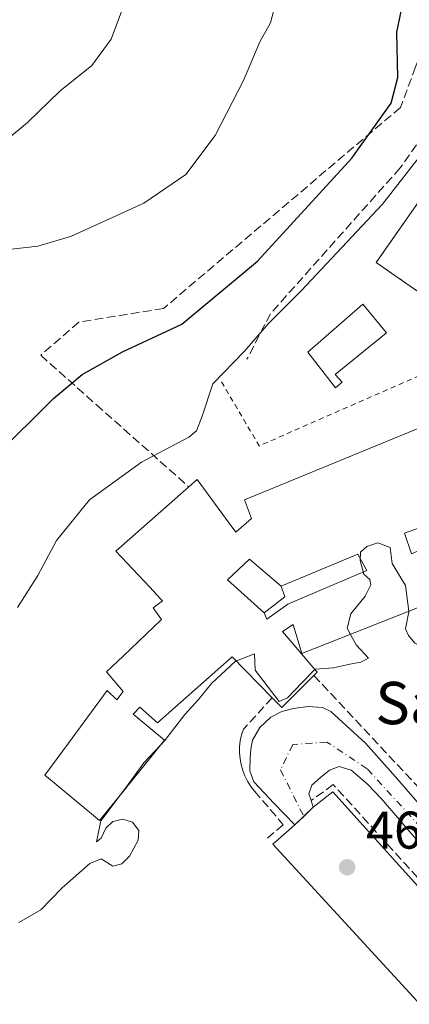
# Model space of a CAD drawing. Units: metres. Extents: x 597020 to 600478, y 4742996 to 4745358.
# Drawn here: x 599349 to 599423, y 4744085 to 4744271 of the extents above; entities that cross this region are included whole.
import ezdxf
from ezdxf.enums import TextEntityAlignment as Align

# ---------------------------------------------------------------- set-up
doc = ezdxf.new("R2010")
doc.units = ezdxf.units.M
doc.header["$MEASUREMENT"] = 0
for name, pattern in [('DGN Style 2', [1.6480167562047852, 0.988810053722871, -0.6592067024819142]), ('DGN Style 3', [2.307223458686699, 1.648016756204785, -0.6592067024819142]), ('DGN Style 4', [2.6384748266838614, 1.318413404963828, -0.6592067024819142, 0.001648016756204785, -0.6592067024819142])]:
    doc.linetypes.add(name, pattern=pattern)
for name, color, linetype, lineweight in [('Curva de nivel maestra', 30, 'Continuous', 30), ('Curva de nivel normal', 30, 'Continuous', 0), ('Edificación Cxs', 1, 'Continuous', 13), ('Explanada Cxs', 7, 'Continuous', 0), ('Huerta CxS', 92, 'Continuous', 0), ('Muro lineal', 1, 'DGN Style 3', 13), ('Obra de contención lineal', 1, 'DGN Style 3', 13), ('Piscina CxS', 4, 'Continuous', 0), ('Pista deportiva Cxs', 7, 'Continuous', 0), ('Pista pavimentada Cxs', 135, 'Continuous', 0), ('Pista pavimentada eje', 135, 'DGN Style 4', 0), ('Punto de cota en terreno', 7, 'Continuous', 0), ('Rótulo de punto de cota en terreno', 7, 'Continuous', 0), ('Texto cartográfico', 7, 'Continuous', 0), ('Valla', 7, 'DGN Style 2', 0)]:
    doc.layers.add(name, color=color, linetype=linetype, lineweight=lineweight)
doc.styles.add('Style-Arial', font='txt')

# ---------------------------------------------------------------- blocks, each defined once
blk = doc.blocks.new('5PATER')
at = {"layer": 'Huerta CxS', "linetype": 'Continuous', "lineweight": 0}
h = blk.add_hatch(color=51, dxfattribs=at)
edge = h.paths.add_edge_path()
edge.add_ellipse((0, 0), major_axis=(-0.1095731443231308, -0.1110710700762829), ratio=0.9994222409660322, start_angle=0, end_angle=360)
blk = doc.blocks.new('*U27')
at = {"layer": 'Edificación Cxs', "color": 1, "linetype": 'Continuous', "lineweight": 13, "flags": 128}
for points, elevation in [([(599455.4892999995, 4744203.3101), (599447.1001000004, 4744193.840100001), (599463.1700999998, 4744179.050100001), (599468.3154999996, 4744184.463300001), (599468.3454999998, 4744184.494700001), (599472.7801000001, 4744189.1601), (599474.0900999998, 4744188.020099999), (599475.4700999996, 4744186.8135), (599479.2600999996, 4744183.5001), (599462.9801000003, 4744165.880100001), (599451.0301000001, 4744177.9901), (599450.0500999996, 4744176.690099999), (599453.0500999996, 4744168.420100001), (599441.1401000004, 4744163.5601), (599440.5100999996, 4744163.300100001), (599438.9301000005, 4744166.300100001), (599437.1901000004, 4744164.9901), (599438.0000999998, 4744162.9901), (599432.4801000003, 4744160.5601), (599431.9301000005, 4744162.840100001), (599402.6001000004, 4744151.2301), (599400.9401000004, 4744156.7501), (599398.9401000004, 4744155.440099999), (599403.9842999997, 4744149.490499999), (599405.4600999998, 4744147.7501), (599404.8501000004, 4744147.110099999), (599403.8929000003, 4744146.144900001), (599400.8822999997, 4744143.1095), (599400.8630999997, 4744143.090100001), (599398.8000999996, 4744141.0101), (599396.9801000003, 4744142.880100001), (599389.4401000004, 4744150.6501), (599388.9029000001, 4744150.174500001), (599375.3201000001, 4744138.1501), (599371.9600999998, 4744141.090100001), (599370.7301000003, 4744139.800100001), (599376.6700999998, 4744134.880100001), (599370.4035, 4744127.108100001), (599369.5141000003, 4744126.004899999), (599369.4619000005, 4744125.940099999), (599364.3901000004, 4744119.6501), (599355.8047000002, 4744126.798900001), (599355.8009000003, 4744126.802100001), (599354.0500999996, 4744128.2601), (599358.4994999999, 4744134.307700001), (599365.8000999996, 4744144.2301), (599367.6201, 4744142.5101), (599368.8501000004, 4744144.0601), (599365.7100999998, 4744147.780099999), (599368.8243000006, 4744150.738500001), (599376.1001000004, 4744157.6501), (599374.5301000001, 4744159.9001), (599376.2801000001, 4744161.210100001), (599375.9111000003, 4744161.602299999), (599373.8580999998, 4744163.785300001), (599373.8476999998, 4744163.796499999), (599367.4401000004, 4744170.610099999), (599371.1688999999, 4744173.897700001), (599381.2200999996, 4744182.7601), (599382.8000999996, 4744184.1501), (599388.1821, 4744176.841700001), (599390.1201, 4744174.210100001), (599393.1001000004, 4744176.8101), (599391.7500999998, 4744180.3201), (599430.3400999998, 4744196.210100001), (599431.6501000002, 4744194.220100001), (599432.1401000004, 4744195.2301), (599431.3501000004, 4744196.220100001), (599445.4813000001, 4744211.7379), (599447.8601000002, 4744214.350099999), (599451.1227000002, 4744211.160900001), (599451.1601, 4744211.124299999), (599452.6615000004, 4744209.6567), (599452.6851000005, 4744209.6337), (599457.1901000004, 4744205.2301)], 477.0516999999961), ([(599423.8976999996, 4744174.708900001), (599421.9700999996, 4744173.9801), (599423.2600999996, 4744170.120100001), (599429.9829000002, 4744173.061899999), (599436.8333000002, 4744176.0595), (599436.8362999996, 4744176.060699999), (599447.0500999996, 4744180.530099999), (599435.7500999998, 4744191.540100001), (599432.9700999996, 4744188.2601), (599435.7030999997, 4744182.3257), (599436.9401000004, 4744179.640100001), (599423.9106999999, 4744174.7137)], 477.0516999999964), ([(599398.6703000005, 4744163.970000001), (599392.6930000001, 4744169.063999999), (599388.523, 4744165.181), (599395.4901999999, 4744158.91), (599395.9901000002, 4744157.720100001), (599399.9600999998, 4744160.600099999), (599408.6130999997, 4744164.2895), (599414.8300999999, 4744166.940099999), (599413.1401000004, 4744170.020099999), (599399.1344999997, 4744164.1643), (599399.1275000004, 4744164.1613)], 477.0516999999963)]:
    blk.add_lwpolyline(points, close=True, dxfattribs=dict(at, elevation=elevation))

msp = doc.modelspace()

# ---------------------------------------------------------------- linework, layer by layer
at = {"layer": 'Curva de nivel maestra', "color": 30, "linetype": 'Continuous', "lineweight": 30, "elevation": 475, "flags": 128}
msp.add_lwpolyline([(599333.7400000002, 4744177.7401), (599355.7000000002, 4744199.5001), (599361.0999999996, 4744203.9901), (599368.7199999997, 4744208.270099999), (599379.9100000003, 4744213.530099999), (599394.2100000001, 4744225.4301), (599412, 4744244.950099999), (599419.4600000001, 4744255.290100001), (599420.7300000006, 4744260.190099999), (599420.54, 4744268.7601), (599421.4199999999, 4744272.9901)], dxfattribs=at)
at = {"layer": 'Curva de nivel normal', "color": 30, "linetype": 'Continuous', "lineweight": 0, "flags": 128}
for points, elevation in [([(599345.0700000003, 4744246.99), (599350.7400000002, 4744251.67), (599356.8700000001, 4744257.560000001), (599362.9199999999, 4744262.470000001), (599366.5800000001, 4744267.4), (599368.8700000001, 4744273.689999999), (599370.0800000001, 4744284.310000001), (599369.6600000003, 4744297.029999999), (599370.0199999996, 4744310.07), (599370.7100000001, 4744314.4), (599372.4400000004, 4744316.4), (599375.5899999999, 4744318.4), (599377.0800000001, 4744320.4), (599377.0700000003, 4744322.58), (599376.1799999997, 4744325.470000001), (599377.8200000003, 4744329.25), (599385.2199999997, 4744335.779999999), (599392.6500000004, 4744340.930000001), (599399.2800000003, 4744347.119999999), (599405.8200000003, 4744358.07), (599413.8200000003, 4744374.730000001), (599421.7999999998, 4744386.41)], 485), ([(599347.7400000002, 4744227.74), (599352.7400000002, 4744228.289999999), (599359.0700000003, 4744230.16), (599372.7400000002, 4744236.390000001), (599380.6399999997, 4744241.800000001), (599386.2400000002, 4744249.220000001), (599391.5899999999, 4744259.600000001), (599394.6699999999, 4744266.92), (599396.6500000004, 4744270.51), (599397.2699999996, 4744272.930000001)], 480), ([(599348.8899999997, 4744159.949999999), (599352.7000000002, 4744165.99), (599356.2400000002, 4744172.630000001), (599362.4900000002, 4744180.33), (599372.2999999998, 4744187.449999999), (599381.2400000002, 4744192.17), (599382.6799999997, 4744193.380000001), (599383.7800000003, 4744196.109999999), (599385.7400000002, 4744202.24), (599391.7199999997, 4744208.4), (599396.3600000005, 4744213.730000001), (599402.4199999999, 4744219.84), (599417.8300000001, 4744236.24), (599424.7100000001, 4744245.140000001)], 470), ([(599411.7955, 4744154.869999999), (599411.1600000003, 4744156.07), (599411.7999999998, 4744158.730000001), (599414.5499999998, 4744162.07), (599415.6200000001, 4744164.220000001), (599415.4199999999, 4744165.24), (599414.2699999996, 4744166.26), (599413.6100000005, 4744168.82), (599413.6799999997, 4744170.390000001), (599414.8600000005, 4744171.51), (599416.9600000001, 4744172.15), (599419.29, 4744171.289999999), (599419.6299999999, 4744168.289999999), (599422.1299999999, 4744164.119999999), (599422.7982999999, 4744159.225299999)], 465), ([(599422.7982999999, 4744159.225299999), (599422.8099999996, 4744159.140000001), (599422.1600000003, 4744155.9), (599422.7100000001, 4744154.67), (599423.9100000003, 4744153.180000001), (599426.3399999999, 4744152), (599427.4800000006, 4744153.600000001), (599428.3099999996, 4744159.59), (599430.1150000002, 4744162.1215)], 465), ([(599405.0471000001, 4744148.237000001), (599405.0700000003, 4744148.26), (599408.5800000001, 4744148.57), (599411.6200000001, 4744149.26), (599413.7000000002, 4744149.58), (599415.1600000003, 4744150.359999999), (599412.8600000005, 4744152.859999999), (599411.7955, 4744154.869999999)], 465), ([(599390.2244999995, 4744149.841600001), (599393.6299999999, 4744151.199999999), (599393.79, 4744148.119999999), (599398.2999999998, 4744142.15), (599399.8799999999, 4744142.859999999), (599402.5499999998, 4744145.730000001), (599405.0471000001, 4744148.237000001)], 465), ([(599375.8905999997, 4744133.9134), (599376.6600000003, 4744134.730000001), (599380.4900000002, 4744139.730000001), (599383.0700000003, 4744142.52), (599385.4900000002, 4744145.57), (599390.0700000003, 4744149.779999999), (599390.2244999995, 4744149.841600001)], 465), ([(599368.2755000005, 4744124.468800001), (599369.7800000003, 4744126.470000001), (599372.75, 4744130.58), (599375.8905999997, 4744133.9134)], 465), ([(599349.1500000004, 4744100.4), (599353.2800000003, 4744102.789999999), (599357.3300000001, 4744106.949999999), (599362.5499999998, 4744111.51), (599364.6699999999, 4744112.42), (599366.8799999999, 4744111.050000001), (599368.5999999996, 4744111.470000001), (599370.04, 4744112.9), (599371.6399999997, 4744115.939999999), (599371.79, 4744117.779999999), (599370.6200000001, 4744119.359999999), (599368.7400000002, 4744119.939999999), (599366.8700000001, 4744119.51), (599365.5899999999, 4744118.220000001), (599364.7000000002, 4744116.350000001), (599363.7800000003, 4744115.66), (599364.5999999996, 4744119.58), (599368.2755000005, 4744124.468800001)], 465)]:
    msp.add_lwpolyline(points, dxfattribs=dict(at, elevation=elevation))
at = {"layer": 'Edificación Cxs', "color": 1, "linetype": 'Continuous', "lineweight": 13, "flags": 128}
for points, elevation in [([(599429.9829000002, 4744173.061899999), (599423.2600999996, 4744170.120100001), (599421.9700999996, 4744173.9801), (599423.8976999996, 4744174.708900001), (599423.9106999999, 4744174.7137), (599436.9401000004, 4744179.640100001), (599435.7030999997, 4744182.3257), (599432.9700999996, 4744188.2601), (599435.7500999998, 4744191.540100001), (599447.0500999996, 4744180.530099999), (599436.8362999996, 4744176.060699999), (599436.8333000002, 4744176.0595)], 470.7909000000075), ([(599395.4901999999, 4744158.91), (599399.3601000002, 4744161.9801), (599398.6703000005, 4744163.970000001), (599399.1275000004, 4744164.1613), (599399.1344999997, 4744164.1643), (599413.1401000004, 4744170.020099999), (599414.8300999999, 4744166.940099999), (599408.6130999997, 4744164.2895), (599399.9600999998, 4744160.600099999), (599395.9901000002, 4744157.720100001)], 475.8674999999931), ([(599398.6703000005, 4744163.970000001), (599399.3601000002, 4744161.9801), (599395.4901999999, 4744158.91), (599388.523, 4744165.181), (599392.6930000001, 4744169.063999999)], 477.0516999999963)]:
    msp.add_lwpolyline(points, close=True, dxfattribs=dict(at, elevation=elevation))
at = {"layer": 'Edificación Cxs', "color": 1, "linetype": 'Continuous', "lineweight": 13}
for points in [[(599381.2200999996, 4744182.7601, 471.5620000000054), (599382.8000999996, 4744184.1501, 471.0880999999936), (599388.1821, 4744176.841700001, 469.5840000000026), (599390.1201, 4744174.210100001, 469.8907000000036), (599393.1001000004, 4744176.8101, 468.0589000000036), (599391.7500999998, 4744180.3201, 467.2465999999986), (599430.3400999998, 4744196.210100001, 468.3637000000017), (599431.6501000002, 4744194.220100001, 468.9483999999939), (599432.1401000004, 4744195.2301, 468.969299999997), (599431.3501000004, 4744196.220100001, 468.6578000000009), (599445.4813000001, 4744211.7379, 469.8396000000066), (599447.8601000002, 4744214.350099999, 469.2354999999953), (599451.1227000002, 4744211.160900001, 468.8012000000017), (599451.1601, 4744211.124299999, 468.8108999999968), (599452.6615000004, 4744209.6567, 469.3012000000017), (599452.6851000005, 4744209.6337, 469.3065000000061), (599457.1901000004, 4744205.2301, 468.373900000006), (599455.4892999995, 4744203.3101, 470.0432000000001)], [(599429.9829000002, 4744173.061899999, 468.2994000000036), (599436.8333000002, 4744176.0595, 468.6487000000052), (599436.8362999996, 4744176.060699999, 468.6486000000005), (599447.0500999996, 4744180.530099999, 470.7909000000073), (599435.7500999998, 4744191.540100001, 470.1061000000045), (599432.9700999996, 4744188.2601, 468.6923999999999), (599435.7030999997, 4744182.3257, 467.3944999999949), (599436.9401000004, 4744179.640100001, 467.5096999999951), (599423.9106999999, 4744174.7137, 469.0571999999956), (599423.8976999996, 4744174.708900001, 469.0586999999941), (599421.9700999996, 4744173.9801, 469.2712999999931), (599423.2600999996, 4744170.120100001, 469.1744999999937), (599429.9829000002, 4744173.061899999, 468.2994000000036)], [(599429.9829000002, 4744173.061899999, 468.2994000000036), (599436.8333000002, 4744176.0595, 468.6487000000052), (599436.8362999996, 4744176.060699999, 468.6486000000005), (599447.0500999996, 4744180.530099999, 470.7909000000073), (599435.7500999998, 4744191.540100001, 470.1061000000045), (599432.9700999996, 4744188.2601, 468.6923999999999), (599435.7030999997, 4744182.3257, 467.3944999999949), (599436.9401000004, 4744179.640100001, 467.5096999999951), (599423.9106999999, 4744174.7137, 469.0571999999956), (599423.8976999996, 4744174.708900001, 469.0586999999941), (599421.9700999996, 4744173.9801, 469.2712999999931), (599423.2600999996, 4744170.120100001, 469.1744999999937), (599429.9829000002, 4744173.061899999, 468.2994000000036)], [(599396.9801000003, 4744142.880100001, 471.3625999999931), (599389.4401000004, 4744150.6501, 472.811600000001), (599388.9029000001, 4744150.174500001, 472.1490000000049), (599375.3201000001, 4744138.1501, 470.3335999999982), (599371.9600999998, 4744141.090100001, 472.0356999999931), (599370.7301000003, 4744139.800100001, 471.9597000000067), (599376.6700999998, 4744134.880100001, 469.3233999999939), (599370.4035, 4744127.108100001, 470.0292000000045), (599369.5141000003, 4744126.004899999, 470.2492000000057), (599369.4619000005, 4744125.940099999, 470.2583000000013), (599364.3901000004, 4744119.6501, 467.7782000000007), (599355.8047000002, 4744126.798900001, 469.0500000000029), (599355.8009000003, 4744126.802100001, 469.0485000000045), (599354.0500999996, 4744128.2601, 467.6304999999993), (599358.4994999999, 4744134.307700001, 468.7453999999998), (599365.8000999996, 4744144.2301, 468.7560999999987), (599367.6201, 4744142.5101, 470.4805000000051), (599368.8501000004, 4744144.0601, 470.7356), (599365.7100999998, 4744147.780099999, 468.0142999999953), (599368.8243000006, 4744150.738500001, 469.2972000000009), (599376.1001000004, 4744157.6501, 472.078999999998), (599374.5301000001, 4744159.9001, 471.1263000000035), (599376.2801000001, 4744161.210100001, 471.0647999999928), (599375.9111000003, 4744161.602299999, 470.7890000000043), (599373.8580999998, 4744163.785300001, 469.7442000000011), (599373.8476999998, 4744163.796499999, 469.7430000000023), (599367.4401000004, 4744170.610099999, 472.8224999999948), (599371.1688999999, 4744173.897700001, 470.6659000000073), (599381.2200999996, 4744182.7601, 471.5620000000054)], [(599399.9600999998, 4744160.600099999, 472.2277999999933), (599408.6130999997, 4744164.2895, 468.3074000000051), (599414.8300999999, 4744166.940099999, 468.7287999999971), (599413.1401000004, 4744170.020099999, 468.8712999999989), (599399.1344999997, 4744164.1643, 473.2146999999969), (599399.1275000004, 4744164.1613, 473.2256000000052), (599398.6700999998, 4744163.970100001, 473.954700000002), (599399.3601000002, 4744161.9801, 473.5054999999993), (599395.4901000002, 4744158.9101, 475.8675999999978), (599395.9901000002, 4744157.720100001, 474.9135999999999), (599399.9600999998, 4744160.600099999, 472.2277999999933)], [(599399.9600999998, 4744160.600099999, 472.2277999999933), (599408.6130999997, 4744164.2895, 468.3074000000051), (599414.8300999999, 4744166.940099999, 468.7287999999971), (599413.1401000004, 4744170.020099999, 468.8712999999989), (599399.1344999997, 4744164.1643, 473.2146999999969), (599399.1275000004, 4744164.1613, 473.2256000000052), (599398.6700999998, 4744163.970100001, 473.954700000002), (599399.3601000002, 4744161.9801, 473.5054999999993), (599395.4901000002, 4744158.9101, 475.8675999999978), (599395.9901000002, 4744157.720100001, 474.9135999999999), (599399.9600999998, 4744160.600099999, 472.2277999999933)], [(599441.1401000004, 4744163.5601, 468.7759999999981), (599440.5100999996, 4744163.300100001, 468.4698999999965), (599438.9301000005, 4744166.300100001, 469.5362000000023), (599437.1901000004, 4744164.9901, 468.4928999999975), (599438.0000999998, 4744162.9901, 467.6275000000023), (599432.4801000003, 4744160.5601, 466.9804000000004), (599431.9301000005, 4744162.840100001, 468.165399999998), (599402.6001000004, 4744151.2301, 472.3567000000039), (599400.9401000004, 4744156.7501, 470.8902999999991), (599398.9401000004, 4744155.440099999, 473.2292000000016), (599403.9842999997, 4744149.490499999, 472.0273000000016), (599405.4600999998, 4744147.7501, 471.2568000000028), (599404.8501000004, 4744147.110099999, 471.8059999999969)], [(599404.8501000004, 4744147.110099999, 471.8059999999969), (599403.8929000003, 4744146.144900001, 472.0742000000028), (599400.8822999997, 4744143.1095, 470.809500000003), (599400.8630999997, 4744143.090100001, 470.7981), (599398.8000999996, 4744141.0101, 469.5555000000023), (599396.9801000003, 4744142.880100001, 471.3625999999931)]]:
    msp.add_polyline3d(points, dxfattribs=at)
at = {"layer": 'Explanada Cxs', "color": 7, "linetype": 'Continuous', "lineweight": 0}
msp.add_polyline3d([(599429.5500999996, 4744090.670100001, 462.6345000000001), (599424.3701, 4744085.4801, 462.4250999999931), (599397.0701000001, 4744115.1801, 464.8870000000024), (599401.2801000001, 4744118.8201, 464.6364000000031), (599402.9501, 4744120.450099999, 464.4340999999986), (599404.7301000003, 4744122.190099999, 464.485799999995), (599408.4600999998, 4744125.0801, 464.5527000000002), (599434.7500999998, 4744095.850099999, 462.4645000000019)], close=True, dxfattribs=at)
msp.add_polyline3d([(599429.5500999996, 4744090.670100001, 462.6345000000001), (599424.3701, 4744085.4801, 462.4250999999931), (599397.0701000001, 4744115.1801, 464.8870000000024), (599401.2801000001, 4744118.8201, 464.6364000000031), (599402.9501, 4744120.450099999, 464.4340999999986), (599404.7301000003, 4744122.190099999, 464.485799999995), (599408.4600999998, 4744125.0801, 464.5527000000002), (599434.7500999998, 4744095.850099999, 462.4645000000019), (599429.5500999996, 4744090.670100001, 462.6345000000001)], dxfattribs=at)
at = {"layer": 'Muro lineal', "color": 1, "linetype": 'DGN Style 3', "lineweight": 13}
for points in [[(599444.7001, 4744260.6501, 475.0568000000058), (599429.2801000001, 4744276.090100001, 475.2271999999939), (599424.0701000001, 4744262.170100001, 476.6117999999988), (599421.2001, 4744254.5101, 476.7768999999971), (599376.4700999996, 4744216.5101, 479.7216000000044), (599360.4600999998, 4744213.9001, 483.7700999999943), (599353.2801000001, 4744207.640100001, 488.5684999999939), (599363.7500999998, 4744198.3101, 485.1834999999992), (599381.2200999996, 4744182.7601, 471.5620000000054)], [(599404.8501000004, 4744147.110099999, 471.8059999999969), (599456.4600999998, 4744091.8101, 460.9875000000029), (599458.6801000005, 4744094.140100001, 460.7759999999981), (599471.5701000001, 4744095.220100001, 460.0593999999983)], [(599396.9801000003, 4744142.880100001, 471.3625999999931), (599391.5301000001, 4744136.9301, 467.4784999999974), (599391.1901000004, 4744135.850099999, 467.0426000000007), (599390.9600999998, 4744134.7401, 466.5972000000039), (599390.8300999999, 4744133.620100001, 466.1515000000073), (599390.8201000001, 4744132.4901, 465.7115000000049), (599390.9101, 4744131.360099999, 465.6098999999958), (599391.1101000002, 4744130.2401, 465.5123000000021), (599391.4101, 4744129.1501, 465.4165000000066), (599391.8201000001, 4744128.100099999, 465.3206999999966), (599392.3201000001, 4744127.090100001, 465.2394999999961), (599392.9301000005, 4744126.130100001, 465.1441999999952), (599393.6201, 4744125.2301, 465.0573000000004), (599399.0701000001, 4744118.880100001, 464.9082000000053), (599395.6001000004, 4744115.9101, 464.8717999999935)], [(599450.6601, 4744087.550100001, 461.4655000000057), (599447.8901000004, 4744084.9101, 463.5553000000073), (599435.3000999996, 4744096.9101, 462.3479999999981), (599408.5201000003, 4744126.450099999, 464.5166000000027), (599404.3201000001, 4744123.460100001, 464.475900000005)]]:
    msp.add_polyline3d(points, dxfattribs=at)
at = {"layer": 'Obra de contención lineal', "color": 1, "linetype": 'DGN Style 3', "lineweight": 13}
msp.add_polyline3d([(599426.9001000002, 4744251.210100001, 472.3341999999975), (599421.1501000002, 4744243.0801, 472.8009000000021), (599396.6601, 4744215.5101, 472.4023000000016), (599392.2001, 4744206.880100001, 471.8310000000056)], dxfattribs=at)
at = {"layer": 'Piscina CxS', "color": 4, "linetype": 'Continuous', "lineweight": 0}
msp.add_polyline3d([(599410.1901000004, 4744202.550100001, 468.0372999999963), (599408.9501, 4744201.5001, 468.2747999999993), (599403.7200999996, 4744208.210100001, 468.8254000000015), (599414.1201, 4744217.3201, 469.0736999999936), (599418.5601000005, 4744211.870100001, 468.1753999999929), (599408.8800999997, 4744204.030099999, 467.9155000000028)], close=True, dxfattribs=at)
msp.add_polyline3d([(599410.1901000004, 4744202.550100001, 468.0372999999963), (599408.9501, 4744201.5001, 468.2747999999993), (599403.7200999996, 4744208.210100001, 468.8254000000015), (599414.1201, 4744217.3201, 469.0736999999936), (599418.5601000005, 4744211.870100001, 468.1753999999929), (599408.8800999997, 4744204.030099999, 467.9155000000028), (599410.1901000004, 4744202.550100001, 468.0372999999963)], dxfattribs=at)
at = {"layer": 'Pista deportiva Cxs', "color": 7, "linetype": 'Continuous', "lineweight": 0}
msp.add_polyline3d([(599431.7301000003, 4744214.640100001, 469.8310999999958), (599416.6401000004, 4744225.200099999, 469.7051999999967), (599437.0301000001, 4744254.360099999, 472.6352999999945), (599452.1201, 4744243.800100001, 472.9465000000055)], dxfattribs=at)
msp.add_3dface([(599452.1201, 4744243.800100001, 472.9465000000055), (599431.7301000003, 4744214.640100001, 472.9465000000055), (599416.6401000004, 4744225.200099999, 472.9465000000055), (599437.0301000001, 4744254.360099999, 472.9465000000055)], dxfattribs=at)
at = {"layer": 'Pista pavimentada Cxs', "color": 135, "linetype": 'Continuous', "lineweight": 0, "extrusion": (-0.002278993996658742, 0.007059322872896614, 0.9999724856949512), "elevation": 32588.72352691856, "flags": 128}
msp.add_lwpolyline([(599403.8219874018, 4744011.613882221), (599404.2320088998, 4744010.343850574)], dxfattribs=at)
at = {"layer": 'Pista pavimentada Cxs', "color": 135, "linetype": 'Continuous', "lineweight": 0, "extrusion": (0.6988324732957426, -0.7152781385613886, 0.003218503302866553), "elevation": -2974481.904252474, "flags": 128}
msp.add_lwpolyline([(3744107.135526025, 10037.91762349541), (3744104.646414492, 10037.86592322764), (3744102.312726033, 10038.06822427544)], dxfattribs=at)
at = {"layer": 'Pista pavimentada Cxs', "color": 135, "linetype": 'Continuous', "lineweight": 0}
for points in [[(599429.1700999998, 4744110.340100001, 462.6751999999979), (599417.6001000004, 4744123.770099999, 464.0192999999999), (599414.8901000004, 4744126.5801, 464.3427999999985), (599411.9101, 4744129.210100001, 464.5271000000066), (599409.6001000004, 4744129.9101, 464.5693000000028), (599407.8201000001, 4744129.170100001, 464.5292999999947), (599406.1201, 4744127.800100001, 464.5102999999945), (599404.4801000003, 4744126.3301, 464.4663), (599403.9200999998, 4744124.710100001, 464.4529000000039), (599404.3201000001, 4744123.460100001, 464.475900000005), (599404.7301000003, 4744122.190099999, 464.485799999995), (599401.2801000001, 4744118.8201, 464.6364000000031), (599397.3701, 4744122.9001, 465.0032000000065), (599393.4801000003, 4744126.9801, 465.138300000006), (599392.7801000001, 4744129.090100001, 465.4149000000034), (599392.8501000004, 4744131.520099999, 465.6753999999929), (599392.9200999998, 4744133.1801, 466.026199999993), (599393.2801000001, 4744134.8301, 466.565499999997), (599394.6201, 4744137.2501, 467.0786999999983), (599396.7100999998, 4744139.220100001, 468.0256999999983), (599398.8201000001, 4744140.300100001, 468.8377000000037), (599400.9801000003, 4744140.840100001, 468.6276000000071), (599403.7100999998, 4744141.2501, 468.2915000000066), (599406.4600999998, 4744141.0601, 467.75), (599408.0800999999, 4744140.2601, 467.5044000000053), (599414.5701000001, 4744134.290100001, 468.3095999999932), (599420.2801000001, 4744127.9001, 467.1389999999956), (599431.2301000003, 4744115.2601, 463.8989000000002)], [(599401.2801000001, 4744118.8201, 464.6364000000031), (599397.3701, 4744122.9001, 465.0032000000065), (599393.4801000003, 4744126.9801, 465.138300000006), (599392.7801000001, 4744129.090100001, 465.4149000000034), (599392.8501000004, 4744131.520099999, 465.6753999999929), (599392.9200999998, 4744133.1801, 466.026199999993), (599393.2801000001, 4744134.8301, 466.565499999997), (599394.6201, 4744137.2501, 467.0786999999983), (599396.7100999998, 4744139.220100001, 468.0256999999983), (599398.8201000001, 4744140.300100001, 468.8377000000037), (599400.9801000003, 4744140.840100001, 468.6276000000071), (599403.7100999998, 4744141.2501, 468.2915000000066), (599406.4600999998, 4744141.0601, 467.75), (599408.0800999999, 4744140.2601, 467.5044000000053), (599414.5701000001, 4744134.290100001, 468.3095999999932), (599420.2801000001, 4744127.9001, 467.1389999999956), (599431.2301000003, 4744115.2601, 463.8989000000002)], [(599429.1700999998, 4744110.340100001, 462.6751999999979), (599417.6001000004, 4744123.770099999, 464.0192999999999), (599414.8901000004, 4744126.5801, 464.3427999999985), (599411.9101, 4744129.210100001, 464.5271000000066), (599409.6001000004, 4744129.9101, 464.5693000000028), (599407.8201000001, 4744129.170100001, 464.5292999999947), (599406.1201, 4744127.800100001, 464.5102999999945), (599404.4801000003, 4744126.3301, 464.4663), (599403.9200999998, 4744124.710100001, 464.4529000000039), (599404.3201000001, 4744123.460100001, 464.475900000005)]]:
    msp.add_polyline3d(points, dxfattribs=at)
at = {"layer": 'Pista pavimentada eje', "color": 135, "linetype": 'DGN Style 4', "lineweight": 0}
msp.add_polyline3d([(599530.5500999996, 4744136.233700001, 457.3941999999952), (599523.1700999998, 4744127.630100001, 457.532600000006), (599507.0800999999, 4744111.520099999, 458.9986999999965), (599493.9801000003, 4744100.720100001, 459.6125999999931), (599475.8201000001, 4744090.840100001, 459.7464999999939), (599462.4801000003, 4744087.1601, 458.4377999999998), (599452.8201000001, 4744088.0801, 460.9073999999965), (599414.8901000004, 4744129.470100001, 465.477899999998), (599407.3000999996, 4744134.5101, 464.7393000000012), (599400.8501000004, 4744134.0601, 465.0437999999995), (599398.5500999996, 4744129.2401, 464.790399999998), (599402.9501, 4744120.450099999, 464.4340999999986)], dxfattribs=at)
at = {"layer": 'Valla', "color": 7, "linetype": 'DGN Style 2', "lineweight": 0, "extrusion": (0.1354902431547693, -0.2859323608436926, 0.9486227274487017), "elevation": -1274859.986785666, "flags": 128}
msp.add_lwpolyline([(2573176.933822325, 3823639.188004042), (2573178.19187718, 3823624.409682959), (2573211.554891516, 3823623.398967159)], dxfattribs=at)
at = {"layer": 'Valla', "color": 7, "linetype": 'DGN Style 2', "lineweight": 0}
msp.add_polyline3d([(599431.7301000003, 4744214.640100001, 469.8310999999958), (599452.1201, 4744243.800100001, 472.9465000000055), (599437.0301000001, 4744254.360099999, 472.6352999999945), (599416.6401000004, 4744225.200099999, 469.7051999999967), (599431.7301000003, 4744214.640100001, 469.8310999999958)], dxfattribs=at)

# ---------------------------------------------------------------- block references
at = {"layer": 'Edificación Cxs', "color": 1, "linetype": 'Continuous', "lineweight": 13}
msp.add_blockref('*U27', (0, 0), dxfattribs=at)
at = {"layer": 'Punto de cota en terreno', "color": 7, "linetype": 'Continuous', "lineweight": 0, "xscale": 10, "yscale": 10, "zscale": 10}
msp.add_blockref('5PATER', (599411.1399999997, 4744110.82, 462.8500000000058), dxfattribs=at)

# ---------------------------------------------------------------- texts
at = {"layer": 'Rótulo de punto de cota en terreno', "color": 7, "linetype": 'Continuous', "lineweight": 0, "style": 'Style-Arial'}
msp.add_text('462,85', height=7.000000000000002, dxfattribs=at).set_placement((599414.6677999999, 4744114.347800001))
at = {"layer": 'Texto cartográfico', "color": 7, "linetype": 'Continuous', "lineweight": 0, "style": 'Style-Arial'}
msp.add_text('Sakana', height=8, dxfattribs=at).set_placement((599435.2744695122, 4744141.880150001), align=Align.MIDDLE_CENTER)

doc.saveas('drawing.dxf')
